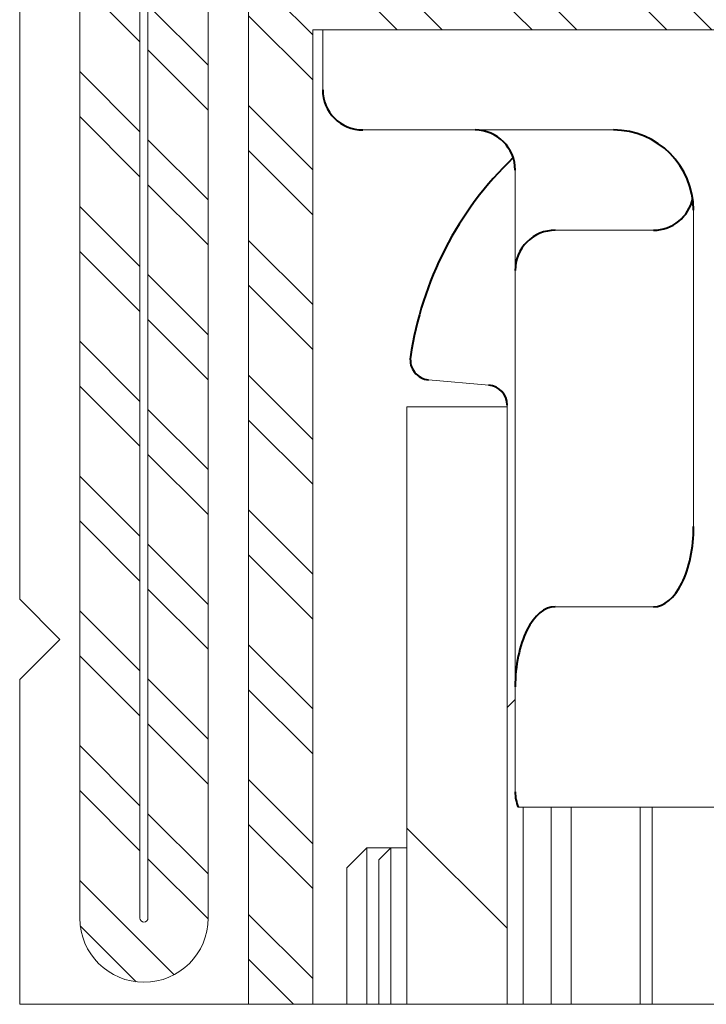
# Model space of a CAD drawing. Units: inches. Extents: x 0 to 48, y 0 to 36.
# Drawn here: x 42.8 to 43.5, y 9.7 to 10.7 of the extents above; entities that cross this region are included whole.
import ezdxf

# ---------------------------------------------------------------- set-up
doc = ezdxf.new("R2010")
doc.units = ezdxf.units.IN
doc.header["$MEASUREMENT"] = 0
for name, color, linetype, lineweight in [('z_ACCESSORIES_Pen_No__242', 7, 'Continuous', 9), ('z_ACCESSORIES_Pen_No__243', 7, 'Continuous', 15), ('z_ACCESSORIES_Pen_No__5', 7, 'Continuous', 40), ('z_HATCH_STEEL_Pen_No__242', 7, 'Continuous', 9), ('z_HATCH_STEEL_Pen_No__244', 7, 'Continuous', 18), ('z_PVC_INSIDE_Pen_No__243', 7, 'Continuous', 15)]:
    doc.layers.add(name, color=color, linetype=linetype, lineweight=lineweight)
pattern_1 = [(315, (0, 0), (0.06616102, 0.06616102), []), (315, (0, -0.04411), (0.06616102, 0.06616102), [])]
pattern_2 = [(315, (0, 0), (2.2097, 2.2097), [])]

msp = doc.modelspace()

# ---------------------------------------------------------------- hatches: boundary and pattern name
at = {"layer": 'z_ACCESSORIES_Pen_No__242', "linetype": 'Continuous'}
h = msp.add_hatch(dxfattribs=at)
h.set_pattern_fill('ANSI32', color=256, style=0, pattern_type=2)
h.set_pattern_definition(pattern_1)
h.paths.add_polyline_path([(43.07772, 9.69359), (43.07771, 10.65029), (43.94385, 10.6503), (43.94386, 9.69359), (44.00685, 9.69359), (44.00684, 10.70936), (43.94779, 10.76841), (43.78637, 10.76841), (43.78637, 10.91014), (43.68794, 10.91014), (43.68795, 10.76841), (43.6092, 10.76841), (43.60921, 10.66998), (43.41236, 10.66998), (43.41235, 10.7684), (43.33361, 10.7684), (43.33361, 10.91014), (43.23519, 10.91013), (43.23519, 10.7684), (43.07377, 10.7684), (43.01472, 10.70935), (43.01473, 9.69359)])
h = msp.add_hatch(dxfattribs=at)
h.set_pattern_fill('ANSI32', color=256, style=0, pattern_type=2)
h.set_pattern_definition(pattern_1)
h.paths.add_polyline_path([(43.07772, 9.69359), (43.07771, 10.65029), (43.94385, 10.6503), (43.94386, 9.69359), (44.00685, 9.69359), (44.00684, 10.70936), (43.94779, 10.76841), (43.78637, 10.76841), (43.78637, 10.91014), (43.68794, 10.91014), (43.68794, 10.76841), (43.6092, 10.76841), (43.60921, 10.66998), (43.41235, 10.66998), (43.41235, 10.7684), (43.33361, 10.7684), (43.33361, 10.91014), (43.23519, 10.91013), (43.23519, 10.7684), (43.07377, 10.7684), (43.01472, 10.70935), (43.01473, 9.69359)])
h = msp.add_hatch(dxfattribs=at)
h.set_pattern_fill('ANSI31', color=256, style=0, pattern_type=2)
h.set_pattern_definition(pattern_2)
h.paths.add_polyline_path([(43.08755, 10.65029), (43.08755, 10.59124), (43.0876, 10.5893), (43.08774, 10.58738), (43.08798, 10.58546), (43.08831, 10.58356), (43.08873, 10.58167), (43.08925, 10.57981), (43.08985, 10.57797), (43.09055, 10.57617), (43.09133, 10.5744), (43.0922, 10.57268), (43.09315, 10.571), (43.09419, 10.56936), (43.0953, 10.56778), (43.09649, 10.56626), (43.09775, 10.5648), (43.09908, 10.5634), (43.10048, 10.56206), (43.10195, 10.5608), (43.10347, 10.55961), (43.10505, 10.5585), (43.10668, 10.55747), (43.10836, 10.55651), (43.11009, 10.55565), (43.11186, 10.55486), (43.11366, 10.55417), (43.1155, 10.55356), (43.11736, 10.55305), (43.11924, 10.55262), (43.12115, 10.55229), (43.12306, 10.55206), (43.12499, 10.55191), (43.12692, 10.55187), (43.37299, 10.55187), (43.37685, 10.55177), (43.3807, 10.55149), (43.38454, 10.55102), (43.38835, 10.55036), (43.39212, 10.54951), (43.39584, 10.54848), (43.39951, 10.54727), (43.40312, 10.54588), (43.40665, 10.54431), (43.4101, 10.54257), (43.41347, 10.54067), (43.41673, 10.5386), (43.41989, 10.53637), (43.42294, 10.534), (43.42587, 10.53147), (43.42866, 10.52881), (43.43133, 10.52601), (43.43385, 10.52308), (43.43623, 10.52003), (43.43846, 10.51687), (43.44052, 10.51361), (43.44243, 10.51025), (43.44417, 10.50679), (43.44573, 10.50326), (43.44712, 10.49966), (43.44834, 10.49599), (43.44937, 10.49226), (43.45021, 10.48849), (43.45088, 10.48468), (43.45135, 10.48085), (43.45163, 10.47699), (43.45173, 10.47313), (43.45173, 10.16261), (43.45168, 10.15874), (43.45154, 10.15489), (43.4513, 10.15105), (43.45097, 10.14725), (43.45055, 10.14348), (43.45004, 10.13975), (43.44943, 10.13608), (43.44873, 10.13248), (43.44795, 10.12894), (43.44708, 10.12549), (43.44613, 10.12213), (43.4451, 10.11886), (43.44398, 10.1157), (43.44279, 10.11266), (43.44153, 10.10973), (43.4402, 10.10693), (43.4388, 10.10427), (43.43734, 10.10174), (43.43581, 10.09936), (43.43423, 10.09714), (43.4326, 10.09507), (43.43092, 10.09317), (43.42919, 10.09143), (43.42743, 10.08986), (43.42562, 10.08847), (43.42379, 10.08726), (43.42193, 10.08623), (43.42004, 10.08538), (43.41814, 10.08472), (43.41622, 10.08425), (43.41429, 10.08396), (43.41236, 10.08387), (43.3159, 10.08387), (43.31397, 10.08377), (43.31205, 10.08349), (43.31013, 10.08301), (43.30822, 10.08235), (43.30634, 10.08151), (43.30448, 10.08048), (43.30264, 10.07926), (43.30084, 10.07787), (43.29907, 10.07631), (43.29735, 10.07457), (43.29566, 10.07266), (43.29403, 10.0706), (43.29245, 10.06837), (43.29093, 10.06599), (43.28947, 10.06347), (43.28807, 10.0608), (43.28673, 10.058), (43.28547, 10.05508), (43.28428, 10.05203), (43.28317, 10.04887), (43.28214, 10.04561), (43.28118, 10.04224), (43.28032, 10.03879), (43.27953, 10.03526), (43.27884, 10.03165), (43.27823, 10.02798), (43.27772, 10.02426), (43.27729, 10.02049), (43.27696, 10.01668), (43.27673, 10.01284), (43.27658, 10.00899), (43.27654, 10.00513), (43.27654, 9.90226), (43.27654, 9.90177), (43.27655, 9.90128), (43.27656, 9.90079), (43.27659, 9.90031), (43.27661, 9.89982), (43.27665, 9.89933), (43.27669, 9.89884), (43.27673, 9.89835), (43.27678, 9.89787), (43.27684, 9.89738), (43.2769, 9.8969), (43.27697, 9.89641), (43.27705, 9.89593), (43.27713, 9.89545), (43.27722, 9.89497), (43.27731, 9.89449), (43.27741, 9.89401), (43.27752, 9.89353), (43.27763, 9.89305), (43.27775, 9.89258), (43.27787, 9.8921), (43.278, 9.89163), (43.27813, 9.89116), (43.27827, 9.89069), (43.27842, 9.89023), (43.27857, 9.88976), (43.27873, 9.8893), (43.2789, 9.88884), (43.27907, 9.88838), (43.27924, 9.88792), (43.27942, 9.88747), (43.27961, 9.88702), (43.74197, 9.88702), (43.74216, 9.88747), (43.74234, 9.88793), (43.74251, 9.88838), (43.74268, 9.88884), (43.74285, 9.8893), (43.743, 9.88977), (43.74316, 9.89023), (43.7433, 9.8907), (43.74344, 9.89117), (43.74358, 9.89164), (43.74371, 9.89211), (43.74383, 9.89258), (43.74395, 9.89306), (43.74406, 9.89353), (43.74417, 9.89401), (43.74427, 9.89449), (43.74436, 9.89497), (43.74445, 9.89545), (43.74453, 9.89593), (43.7446, 9.89642), (43.74467, 9.8969), (43.74474, 9.89739), (43.74479, 9.89787), (43.74485, 9.89836), (43.74489, 9.89885), (43.74493, 9.89933), (43.74496, 9.89982), (43.74499, 9.90031), (43.74501, 9.9008), (43.74503, 9.90129), (43.74504, 9.90178), (43.74504, 9.90227), (43.74504, 10.00513), (43.74499, 10.00899), (43.74485, 10.01285), (43.74461, 10.01668), (43.74428, 10.02049), (43.74386, 10.02426), (43.74334, 10.02799), (43.74274, 10.03166), (43.74204, 10.03526), (43.74126, 10.0388), (43.74039, 10.04225), (43.73944, 10.04561), (43.7384, 10.04888), (43.73729, 10.05204), (43.7361, 10.05508), (43.73484, 10.05801), (43.73351, 10.06081), (43.73211, 10.06347), (43.73064, 10.066), (43.72912, 10.06838), (43.72754, 10.0706), (43.72591, 10.07267), (43.72423, 10.07457), (43.7225, 10.07631), (43.72073, 10.07788), (43.71893, 10.07927), (43.7171, 10.08048), (43.71523, 10.08151), (43.71335, 10.08236), (43.71145, 10.08302), (43.70953, 10.08349), (43.7076, 10.08378), (43.70567, 10.08387), (43.60921, 10.08387), (43.60728, 10.08396), (43.60535, 10.08425), (43.60344, 10.08472), (43.60153, 10.08538), (43.59965, 10.08623), (43.59778, 10.08726), (43.59595, 10.08847), (43.59415, 10.08986), (43.59238, 10.09143), (43.59065, 10.09317), (43.58897, 10.09507), (43.58734, 10.09714), (43.58576, 10.09936), (43.58424, 10.10174), (43.58277, 10.10427), (43.58137, 10.10693), (43.58004, 10.10973), (43.57878, 10.11266), (43.57759, 10.1157), (43.57648, 10.11886), (43.57544, 10.12213), (43.57449, 10.12549), (43.57362, 10.12894), (43.57284, 10.13248), (43.57214, 10.13608), (43.57154, 10.13975), (43.57102, 10.14348), (43.5706, 10.14725), (43.57027, 10.15106), (43.57003, 10.15489), (43.56989, 10.15875), (43.56984, 10.16261), (43.56984, 10.47313), (43.56993, 10.47699), (43.57022, 10.48085), (43.57069, 10.48468), (43.57135, 10.48849), (43.5722, 10.49226), (43.57323, 10.49599), (43.57444, 10.49966), (43.57583, 10.50326), (43.5774, 10.5068), (43.57914, 10.51025), (43.58104, 10.51361), (43.58311, 10.51688), (43.58533, 10.52004), (43.58771, 10.52308), (43.59023, 10.52601), (43.5929, 10.52881), (43.5957, 10.53147), (43.59863, 10.534), (43.60167, 10.53638), (43.60483, 10.5386), (43.6081, 10.54067), (43.61146, 10.54257), (43.61491, 10.54431), (43.61844, 10.54588), (43.62205, 10.54727), (43.62572, 10.54848), (43.62944, 10.54951), (43.63322, 10.55036), (43.63702, 10.55102), (43.64086, 10.55149), (43.64471, 10.55178), (43.64858, 10.55187), (43.89464, 10.55187), (43.89657, 10.55192), (43.8985, 10.55206), (43.90042, 10.5523), (43.90232, 10.55263), (43.90421, 10.55305), (43.90607, 10.55357), (43.9079, 10.55418), (43.90971, 10.55487), (43.91147, 10.55565), (43.9132, 10.55652), (43.91488, 10.55748), (43.91651, 10.55851), (43.91809, 10.55962), (43.91962, 10.56081), (43.92108, 10.56207), (43.92248, 10.56341), (43.92381, 10.5648), (43.92507, 10.56627), (43.92626, 10.56779), (43.92738, 10.56937), (43.92841, 10.571), (43.92936, 10.57269), (43.93023, 10.57441), (43.93101, 10.57618), (43.93171, 10.57798), (43.93231, 10.57982), (43.93283, 10.58168), (43.93325, 10.58356), (43.93358, 10.58547), (43.93382, 10.58739), (43.93396, 10.58931), (43.93401, 10.59124), (43.93401, 10.6503)])
h = msp.add_hatch(dxfattribs=at)
h.set_pattern_fill('ANSI31', color=256, style=0, pattern_type=2)
h.set_pattern_definition(pattern_2)
h.paths.add_polyline_path([(43.08755, 10.65029), (43.08755, 10.59124), (43.0876, 10.5893), (43.08774, 10.58738), (43.08798, 10.58546), (43.08831, 10.58356), (43.08873, 10.58167), (43.08925, 10.57981), (43.08985, 10.57797), (43.09055, 10.57617), (43.09133, 10.5744), (43.0922, 10.57268), (43.09315, 10.571), (43.09419, 10.56936), (43.0953, 10.56778), (43.09649, 10.56626), (43.09775, 10.5648), (43.09908, 10.5634), (43.10048, 10.56206), (43.10195, 10.5608), (43.10347, 10.55961), (43.10505, 10.5585), (43.10668, 10.55747), (43.10836, 10.55651), (43.11009, 10.55565), (43.11186, 10.55486), (43.11366, 10.55417), (43.11549, 10.55356), (43.11736, 10.55305), (43.11924, 10.55262), (43.12115, 10.55229), (43.12306, 10.55206), (43.12499, 10.55191), (43.12692, 10.55187), (43.37299, 10.55187), (43.37685, 10.55177), (43.3807, 10.55149), (43.38454, 10.55102), (43.38835, 10.55036), (43.39212, 10.54951), (43.39584, 10.54848), (43.39951, 10.54727), (43.40312, 10.54588), (43.40665, 10.54431), (43.4101, 10.54257), (43.41347, 10.54067), (43.41673, 10.5386), (43.41989, 10.53637), (43.42294, 10.534), (43.42586, 10.53147), (43.42866, 10.52881), (43.43133, 10.52601), (43.43385, 10.52308), (43.43623, 10.52003), (43.43846, 10.51687), (43.44052, 10.51361), (43.44243, 10.51025), (43.44417, 10.50679), (43.44573, 10.50326), (43.44712, 10.49966), (43.44834, 10.49599), (43.44937, 10.49226), (43.45021, 10.48849), (43.45087, 10.48468), (43.45135, 10.48085), (43.45163, 10.47699), (43.45173, 10.47313), (43.45173, 10.16261), (43.45168, 10.15874), (43.45154, 10.15489), (43.4513, 10.15105), (43.45097, 10.14725), (43.45055, 10.14348), (43.45003, 10.13975), (43.44943, 10.13608), (43.44873, 10.13248), (43.44795, 10.12894), (43.44708, 10.12549), (43.44613, 10.12213), (43.4451, 10.11886), (43.44398, 10.1157), (43.44279, 10.11266), (43.44153, 10.10973), (43.4402, 10.10693), (43.4388, 10.10427), (43.43734, 10.10174), (43.43581, 10.09936), (43.43423, 10.09714), (43.4326, 10.09507), (43.43092, 10.09317), (43.42919, 10.09143), (43.42743, 10.08986), (43.42562, 10.08847), (43.42379, 10.08726), (43.42193, 10.08623), (43.42004, 10.08538), (43.41814, 10.08472), (43.41622, 10.08425), (43.41429, 10.08396), (43.41236, 10.08387), (43.3159, 10.08387), (43.31397, 10.08377), (43.31205, 10.08349), (43.31013, 10.08301), (43.30822, 10.08235), (43.30634, 10.08151), (43.30448, 10.08048), (43.30264, 10.07926), (43.30084, 10.07787), (43.29907, 10.07631), (43.29735, 10.07457), (43.29566, 10.07266), (43.29403, 10.0706), (43.29245, 10.06837), (43.29093, 10.06599), (43.28946, 10.06347), (43.28807, 10.0608), (43.28673, 10.058), (43.28547, 10.05508), (43.28428, 10.05203), (43.28317, 10.04887), (43.28214, 10.04561), (43.28118, 10.04224), (43.28031, 10.03879), (43.27953, 10.03526), (43.27884, 10.03165), (43.27823, 10.02798), (43.27771, 10.02426), (43.27729, 10.02049), (43.27696, 10.01668), (43.27672, 10.01284), (43.27658, 10.00899), (43.27653, 10.00513), (43.27654, 9.90226), (43.27654, 9.90177), (43.27655, 9.90128), (43.27656, 9.90079), (43.27658, 9.90031), (43.27661, 9.89982), (43.27665, 9.89933), (43.27668, 9.89884), (43.27673, 9.89835), (43.27678, 9.89787), (43.27684, 9.89738), (43.2769, 9.8969), (43.27697, 9.89641), (43.27705, 9.89593), (43.27713, 9.89545), (43.27722, 9.89497), (43.27731, 9.89449), (43.27741, 9.89401), (43.27752, 9.89353), (43.27763, 9.89305), (43.27775, 9.89258), (43.27787, 9.8921), (43.278, 9.89163), (43.27813, 9.89116), (43.27827, 9.89069), (43.27842, 9.89023), (43.27857, 9.88976), (43.27873, 9.8893), (43.27889, 9.88884), (43.27906, 9.88838), (43.27924, 9.88792), (43.27942, 9.88747), (43.27961, 9.88702), (43.74197, 9.88702), (43.74215, 9.88747), (43.74234, 9.88793), (43.74251, 9.88838), (43.74268, 9.88884), (43.74284, 9.8893), (43.743, 9.88977), (43.74316, 9.89023), (43.7433, 9.8907), (43.74344, 9.89117), (43.74358, 9.89164), (43.74371, 9.89211), (43.74383, 9.89258), (43.74395, 9.89306), (43.74406, 9.89353), (43.74416, 9.89401), (43.74426, 9.89449), (43.74436, 9.89497), (43.74445, 9.89545), (43.74453, 9.89593), (43.7446, 9.89642), (43.74467, 9.8969), (43.74474, 9.89739), (43.74479, 9.89787), (43.74485, 9.89836), (43.74489, 9.89885), (43.74493, 9.89933), (43.74496, 9.89982), (43.74499, 9.90031), (43.74501, 9.9008), (43.74503, 9.90129), (43.74504, 9.90178), (43.74504, 9.90227), (43.74504, 10.00513), (43.74499, 10.00899), (43.74485, 10.01285), (43.74461, 10.01668), (43.74428, 10.02049), (43.74386, 10.02426), (43.74334, 10.02799), (43.74274, 10.03166), (43.74204, 10.03526), (43.74126, 10.0388), (43.74039, 10.04225), (43.73944, 10.04561), (43.7384, 10.04888), (43.73729, 10.05204), (43.7361, 10.05508), (43.73484, 10.05801), (43.73351, 10.06081), (43.73211, 10.06347), (43.73064, 10.066), (43.72912, 10.06838), (43.72754, 10.0706), (43.72591, 10.07267), (43.72423, 10.07457), (43.7225, 10.07631), (43.72073, 10.07788), (43.71893, 10.07927), (43.7171, 10.08048), (43.71523, 10.08151), (43.71335, 10.08236), (43.71144, 10.08302), (43.70953, 10.08349), (43.7076, 10.08378), (43.70567, 10.08387), (43.60921, 10.08387), (43.60728, 10.08396), (43.60535, 10.08425), (43.60343, 10.08472), (43.60153, 10.08538), (43.59964, 10.08623), (43.59778, 10.08726), (43.59595, 10.08847), (43.59414, 10.08986), (43.59238, 10.09143), (43.59065, 10.09317), (43.58897, 10.09507), (43.58734, 10.09714), (43.58576, 10.09936), (43.58423, 10.10174), (43.58277, 10.10427), (43.58137, 10.10693), (43.58004, 10.10973), (43.57878, 10.11266), (43.57759, 10.1157), (43.57648, 10.11886), (43.57544, 10.12213), (43.57449, 10.12549), (43.57362, 10.12894), (43.57284, 10.13248), (43.57214, 10.13608), (43.57154, 10.13975), (43.57102, 10.14348), (43.5706, 10.14725), (43.57027, 10.15106), (43.57003, 10.15489), (43.56989, 10.15875), (43.56984, 10.16261), (43.56984, 10.47313), (43.56993, 10.47699), (43.57022, 10.48085), (43.57069, 10.48468), (43.57135, 10.48849), (43.5722, 10.49226), (43.57323, 10.49599), (43.57444, 10.49966), (43.57583, 10.50326), (43.5774, 10.5068), (43.57913, 10.51025), (43.58104, 10.51361), (43.58311, 10.51688), (43.58533, 10.52004), (43.58771, 10.52308), (43.59023, 10.52601), (43.5929, 10.52881), (43.5957, 10.53147), (43.59862, 10.534), (43.60167, 10.53638), (43.60483, 10.5386), (43.6081, 10.54067), (43.61146, 10.54257), (43.61491, 10.54431), (43.61844, 10.54588), (43.62205, 10.54727), (43.62572, 10.54848), (43.62944, 10.54951), (43.63321, 10.55036), (43.63702, 10.55102), (43.64086, 10.55149), (43.64471, 10.55178), (43.64858, 10.55187), (43.89464, 10.55187), (43.89657, 10.55192), (43.8985, 10.55206), (43.90042, 10.5523), (43.90232, 10.55263), (43.90421, 10.55305), (43.90607, 10.55357), (43.9079, 10.55418), (43.90971, 10.55487), (43.91147, 10.55565), (43.9132, 10.55652), (43.91488, 10.55748), (43.91651, 10.55851), (43.91809, 10.55962), (43.91962, 10.56081), (43.92108, 10.56207), (43.92248, 10.56341), (43.92381, 10.5648), (43.92507, 10.56627), (43.92626, 10.56779), (43.92737, 10.56937), (43.92841, 10.571), (43.92936, 10.57269), (43.93023, 10.57441), (43.93101, 10.57618), (43.93171, 10.57798), (43.93231, 10.57982), (43.93283, 10.58168), (43.93325, 10.58356), (43.93358, 10.58547), (43.93382, 10.58739), (43.93396, 10.58931), (43.93401, 10.59124), (43.93401, 10.6503)])
h = msp.add_hatch(dxfattribs=at)
h.set_pattern_fill('ANSI31', color=256, style=0, pattern_type=2)
h.set_pattern_definition(pattern_2)
h.paths.add_polyline_path([(43.08755, 10.65029), (43.08755, 10.59124), (43.0876, 10.5893), (43.08774, 10.58738), (43.08798, 10.58546), (43.08831, 10.58356), (43.08873, 10.58167), (43.08925, 10.57981), (43.08985, 10.57797), (43.09055, 10.57617), (43.09133, 10.5744), (43.0922, 10.57268), (43.09315, 10.571), (43.09419, 10.56936), (43.0953, 10.56778), (43.09649, 10.56626), (43.09775, 10.5648), (43.09908, 10.5634), (43.10048, 10.56206), (43.10195, 10.5608), (43.10347, 10.55961), (43.10505, 10.5585), (43.10668, 10.55747), (43.10836, 10.55651), (43.11009, 10.55565), (43.11186, 10.55486), (43.11366, 10.55417), (43.11549, 10.55356), (43.11736, 10.55305), (43.11924, 10.55262), (43.12115, 10.55229), (43.12306, 10.55206), (43.12499, 10.55191), (43.12692, 10.55187), (43.37299, 10.55187), (43.37685, 10.55177), (43.3807, 10.55149), (43.38454, 10.55102), (43.38835, 10.55036), (43.39212, 10.54951), (43.39584, 10.54848), (43.39951, 10.54727), (43.40312, 10.54588), (43.40665, 10.54431), (43.4101, 10.54257), (43.41347, 10.54067), (43.41673, 10.5386), (43.41989, 10.53637), (43.42294, 10.534), (43.42586, 10.53147), (43.42866, 10.52881), (43.43133, 10.52601), (43.43385, 10.52308), (43.43623, 10.52003), (43.43846, 10.51687), (43.44052, 10.51361), (43.44243, 10.51025), (43.44417, 10.50679), (43.44573, 10.50326), (43.44712, 10.49966), (43.44834, 10.49599), (43.44937, 10.49226), (43.45021, 10.48849), (43.45087, 10.48468), (43.45135, 10.48085), (43.45163, 10.47699), (43.45173, 10.47313), (43.45173, 10.16261), (43.45168, 10.15874), (43.45154, 10.15489), (43.4513, 10.15105), (43.45097, 10.14725), (43.45055, 10.14348), (43.45003, 10.13975), (43.44943, 10.13608), (43.44873, 10.13248), (43.44795, 10.12894), (43.44708, 10.12549), (43.44613, 10.12213), (43.4451, 10.11886), (43.44398, 10.1157), (43.44279, 10.11266), (43.44153, 10.10973), (43.4402, 10.10693), (43.4388, 10.10427), (43.43734, 10.10174), (43.43581, 10.09936), (43.43423, 10.09714), (43.4326, 10.09507), (43.43092, 10.09317), (43.42919, 10.09143), (43.42743, 10.08986), (43.42562, 10.08847), (43.42379, 10.08726), (43.42193, 10.08623), (43.42004, 10.08538), (43.41814, 10.08472), (43.41622, 10.08425), (43.41429, 10.08396), (43.41236, 10.08387), (43.3159, 10.08387), (43.31397, 10.08377), (43.31205, 10.08349), (43.31013, 10.08301), (43.30822, 10.08235), (43.30634, 10.08151), (43.30448, 10.08048), (43.30264, 10.07926), (43.30084, 10.07787), (43.29907, 10.07631), (43.29735, 10.07457), (43.29566, 10.07266), (43.29403, 10.0706), (43.29245, 10.06837), (43.29093, 10.06599), (43.28946, 10.06347), (43.28807, 10.0608), (43.28673, 10.058), (43.28547, 10.05508), (43.28428, 10.05203), (43.28317, 10.04887), (43.28214, 10.04561), (43.28118, 10.04224), (43.28031, 10.03879), (43.27953, 10.03526), (43.27884, 10.03165), (43.27823, 10.02798), (43.27771, 10.02426), (43.27729, 10.02049), (43.27696, 10.01668), (43.27672, 10.01284), (43.27658, 10.00899), (43.27653, 10.00513), (43.27654, 9.90226), (43.27654, 9.90177), (43.27655, 9.90128), (43.27656, 9.90079), (43.27658, 9.90031), (43.27661, 9.89982), (43.27665, 9.89933), (43.27668, 9.89884), (43.27673, 9.89835), (43.27678, 9.89787), (43.27684, 9.89738), (43.2769, 9.8969), (43.27697, 9.89641), (43.27705, 9.89593), (43.27713, 9.89545), (43.27722, 9.89497), (43.27731, 9.89449), (43.27741, 9.89401), (43.27752, 9.89353), (43.27763, 9.89305), (43.27775, 9.89258), (43.27787, 9.8921), (43.278, 9.89163), (43.27813, 9.89116), (43.27827, 9.89069), (43.27842, 9.89023), (43.27857, 9.88976), (43.27873, 9.8893), (43.27889, 9.88884), (43.27906, 9.88838), (43.27924, 9.88792), (43.27942, 9.88747), (43.27961, 9.88702), (43.74197, 9.88702), (43.74215, 9.88747), (43.74234, 9.88793), (43.74251, 9.88838), (43.74268, 9.88884), (43.74284, 9.8893), (43.743, 9.88977), (43.74316, 9.89023), (43.7433, 9.8907), (43.74344, 9.89117), (43.74358, 9.89164), (43.74371, 9.89211), (43.74383, 9.89258), (43.74395, 9.89306), (43.74406, 9.89353), (43.74416, 9.89401), (43.74426, 9.89449), (43.74436, 9.89497), (43.74445, 9.89545), (43.74453, 9.89593), (43.7446, 9.89642), (43.74467, 9.8969), (43.74474, 9.89739), (43.74479, 9.89787), (43.74485, 9.89836), (43.74489, 9.89885), (43.74493, 9.89933), (43.74496, 9.89982), (43.74499, 9.90031), (43.74501, 9.9008), (43.74503, 9.90129), (43.74504, 9.90178), (43.74504, 9.90227), (43.74504, 10.00513), (43.74499, 10.00899), (43.74485, 10.01285), (43.74461, 10.01668), (43.74428, 10.02049), (43.74386, 10.02426), (43.74334, 10.02799), (43.74274, 10.03166), (43.74204, 10.03526), (43.74126, 10.0388), (43.74039, 10.04225), (43.73944, 10.04561), (43.7384, 10.04888), (43.73729, 10.05204), (43.7361, 10.05508), (43.73484, 10.05801), (43.73351, 10.06081), (43.73211, 10.06347), (43.73064, 10.066), (43.72912, 10.06838), (43.72754, 10.0706), (43.72591, 10.07267), (43.72423, 10.07457), (43.7225, 10.07631), (43.72073, 10.07788), (43.71893, 10.07927), (43.7171, 10.08048), (43.71523, 10.08151), (43.71335, 10.08236), (43.71144, 10.08302), (43.70953, 10.08349), (43.7076, 10.08378), (43.70567, 10.08387), (43.60921, 10.08387), (43.60728, 10.08396), (43.60535, 10.08425), (43.60343, 10.08472), (43.60153, 10.08538), (43.59964, 10.08623), (43.59778, 10.08726), (43.59595, 10.08847), (43.59414, 10.08986), (43.59238, 10.09143), (43.59065, 10.09317), (43.58897, 10.09507), (43.58734, 10.09714), (43.58576, 10.09936), (43.58423, 10.10174), (43.58277, 10.10427), (43.58137, 10.10693), (43.58004, 10.10973), (43.57878, 10.11266), (43.57759, 10.1157), (43.57648, 10.11886), (43.57544, 10.12213), (43.57449, 10.12549), (43.57362, 10.12894), (43.57284, 10.13248), (43.57214, 10.13608), (43.57154, 10.13975), (43.57102, 10.14348), (43.5706, 10.14725), (43.57027, 10.15106), (43.57003, 10.15489), (43.56989, 10.15875), (43.56984, 10.16261), (43.56984, 10.47313), (43.56993, 10.47699), (43.57022, 10.48085), (43.57069, 10.48468), (43.57135, 10.48849), (43.5722, 10.49226), (43.57323, 10.49599), (43.57444, 10.49966), (43.57583, 10.50326), (43.5774, 10.5068), (43.57913, 10.51025), (43.58104, 10.51361), (43.58311, 10.51688), (43.58533, 10.52004), (43.58771, 10.52308), (43.59023, 10.52601), (43.5929, 10.52881), (43.5957, 10.53147), (43.59862, 10.534), (43.60167, 10.53638), (43.60483, 10.5386), (43.6081, 10.54067), (43.61146, 10.54257), (43.61491, 10.54431), (43.61844, 10.54588), (43.62205, 10.54727), (43.62572, 10.54848), (43.62944, 10.54951), (43.63321, 10.55036), (43.63702, 10.55102), (43.64086, 10.55149), (43.64471, 10.55178), (43.64858, 10.55187), (43.89464, 10.55187), (43.89657, 10.55192), (43.8985, 10.55206), (43.90042, 10.5523), (43.90232, 10.55263), (43.90421, 10.55305), (43.90607, 10.55357), (43.9079, 10.55418), (43.90971, 10.55487), (43.91147, 10.55565), (43.9132, 10.55652), (43.91488, 10.55748), (43.91651, 10.55851), (43.91809, 10.55962), (43.91962, 10.56081), (43.92108, 10.56207), (43.92248, 10.56341), (43.92381, 10.5648), (43.92507, 10.56627), (43.92626, 10.56779), (43.92737, 10.56937), (43.92841, 10.571), (43.92936, 10.57269), (43.93023, 10.57441), (43.93101, 10.57618), (43.93171, 10.57798), (43.93231, 10.57982), (43.93283, 10.58168), (43.93325, 10.58356), (43.93358, 10.58547), (43.93382, 10.58739), (43.93396, 10.58931), (43.93401, 10.59124), (43.93401, 10.6503)])
h = msp.add_hatch(dxfattribs=at)
h.set_pattern_fill('ANSI31', color=256, style=0, pattern_type=2)
h.set_pattern_definition(pattern_2)
h.paths.add_polyline_path([(43.26866, 9.69359), (43.26866, 10.28021), (43.17023, 10.28021), (43.17024, 9.69359)])
h = msp.add_hatch(dxfattribs=at)
h.set_pattern_fill('ANSI31', color=256, style=0, pattern_type=2)
h.set_pattern_definition(pattern_2)
h.paths.add_polyline_path([(43.26866, 9.69359), (43.26866, 10.28021), (43.17023, 10.28021), (43.17024, 9.69359)])
h = msp.add_hatch(dxfattribs=at)
h.set_pattern_fill('ANSI31', color=256, style=0, pattern_type=2)
h.set_pattern_definition(pattern_2)
h.paths.add_polyline_path([(43.26866, 9.69359), (43.26866, 10.28021), (43.17023, 10.28021), (43.17024, 9.69359)])
at = {"layer": 'z_HATCH_STEEL_Pen_No__242', "linetype": 'Continuous'}
h = msp.add_hatch(dxfattribs=at)
h.set_pattern_fill('ANSI32', color=256, style=0, pattern_type=2)
h.set_pattern_definition(pattern_1)
h.paths.add_polyline_path([(42.95538, 11.40815, 0.414214), (42.84908, 11.30185), (42.84908, 9.77823, 1), (42.97506, 9.77823), (42.97506, 10.88847, -0.414213), (43.02231, 10.93571), (43.99869, 10.93571, -0.414214), (44.04593, 10.88847), (44.04593, 9.82154, 0.414214), (44.15223, 9.71524), (44.46719, 9.71524, 0.414214), (44.57349, 9.82154), (44.57349, 11.30185, 0.414214), (44.46719, 11.40815)])
h.paths.add_polyline_path([(42.91601, 9.77823, -0.999999), (42.90814, 9.77823), (42.90814, 11.30185, -0.414214), (42.95538, 11.3491), (44.46719, 11.3491, -0.414214), (44.51443, 11.30185), (44.51443, 9.82154, -0.414214), (44.46719, 9.77429), (44.15223, 9.77429, -0.414214), (44.10499, 9.82154), (44.10499, 10.88847, 0.414214), (43.99869, 10.99477), (43.02231, 10.99477, 0.414214), (42.91601, 10.88847)], flags=0)

# ---------------------------------------------------------------- linework, layer by layer
at = {"layer": 'z_ACCESSORIES_Pen_No__243', "linetype": 'Continuous'}
for p, q in [((43.07772, 9.69359), (43.07771, 10.65029)), ((43.07771, 10.65029), (43.08755, 10.65029)), ((43.07772, 9.69359), (43.07771, 10.65029)), ((43.07771, 10.65029), (43.08755, 10.65029)), ((43.08755, 10.65029), (43.93401, 10.6503)), ((43.08755, 10.65029), (43.93401, 10.6503)), ((43.08755, 10.65029), (43.93401, 10.6503)), ((43.08755, 10.59124), (43.08755, 10.65029)), ((43.08755, 10.59124), (43.08755, 10.65029)), ((43.08755, 10.59124), (43.08755, 10.65029)), ((43.37299, 10.55187), (43.12692, 10.55187)), ((43.37299, 10.55187), (43.12692, 10.55187)), ((43.37299, 10.55187), (43.12692, 10.55187)), ((43.27653, 10.41407), (43.27653, 10.5125)), ((43.27653, 10.41407), (43.27653, 10.5125)), ((43.27653, 10.41407), (43.27653, 10.5125)), ((43.45173, 10.16261), (43.45173, 10.47313)), ((43.45173, 10.16261), (43.45173, 10.47313)), ((43.45173, 10.16261), (43.45173, 10.47313)), ((43.31196, 10.45325), (43.31196, 10.45325)), ((43.31196, 10.45325), (43.31196, 10.45325)), ((43.31196, 10.45325), (43.31196, 10.45325)), ((43.3159, 10.45344), (43.41236, 10.45344)), ((43.3159, 10.45344), (43.41236, 10.45344)), ((43.3159, 10.45344), (43.41236, 10.45344)), ((43.27654, 10.00513), (43.27653, 10.41407)), ((43.27653, 10.00513), (43.27653, 10.41407)), ((43.27653, 10.00513), (43.27653, 10.41407)), ((43.19154, 10.30664), (43.25069, 10.30147)), ((43.19154, 10.30664), (43.25069, 10.30147)), ((43.17023, 10.28021), (43.26866, 10.28021)), ((43.17024, 9.69359), (43.17023, 10.28021)), ((43.17023, 10.28021), (43.26866, 10.28021)), ((43.17024, 9.69359), (43.17023, 10.28021)), ((43.17023, 10.28021), (43.26866, 10.28021)), ((43.17024, 9.69359), (43.17023, 10.28021)), ((43.26866, 10.28186), (43.26866, 10.28021)), ((43.26866, 10.28186), (43.26866, 10.28021)), ((43.26866, 10.28186), (43.26866, 10.28021)), ((43.26866, 10.28021), (43.26866, 9.69359)), ((43.26866, 10.28021), (43.26866, 9.69359)), ((43.26866, 10.28021), (43.26866, 9.69359)), ((43.3159, 10.08387), (43.41236, 10.08387)), ((43.3159, 10.08387), (43.41236, 10.08387)), ((43.3159, 10.08387), (43.41236, 10.08387)), ((43.27654, 9.90226), (43.27653, 10.00513)), ((43.27654, 9.90226), (43.27653, 10.00513)), ((43.27654, 9.90226), (43.27654, 10.00513)), ((43.26866, 9.98494), (43.27654, 9.99281)), ((43.26866, 9.98494), (43.27653, 9.99281)), ((43.26866, 9.98494), (43.27653, 9.99281)), ((43.74197, 9.88702), (43.27961, 9.88702)), ((43.74197, 9.88702), (43.27961, 9.88702)), ((43.74197, 9.88702), (43.27961, 9.88702)), ((43.28441, 9.88702), (43.28441, 9.69359)), ((43.28441, 9.88702), (43.28441, 9.69359)), ((43.28441, 9.88702), (43.28441, 9.69359)), ((43.31197, 9.69359), (43.31197, 9.88702)), ((43.31197, 9.69359), (43.31197, 9.88702)), ((43.31197, 9.69359), (43.31197, 9.88702)), ((43.33165, 9.88702), (43.33166, 9.69359)), ((43.33165, 9.88702), (43.33166, 9.69359)), ((43.33165, 9.88702), (43.33166, 9.69359)), ((43.39922, 9.69359), (43.39922, 9.88702)), ((43.39922, 9.69359), (43.39922, 9.88702)), ((43.39922, 9.69359), (43.39922, 9.88702)), ((43.41096, 9.69359), (43.41096, 9.88702)), ((43.41096, 9.69359), (43.41096, 9.88702)), ((43.41096, 9.69359), (43.41096, 9.88702)), ((43.11118, 9.82746), (43.13087, 9.84714)), ((43.11118, 9.82746), (43.13087, 9.84714)), ((43.11118, 9.82746), (43.13087, 9.84714)), ((43.13087, 9.84714), (43.13087, 9.69359)), ((43.15449, 9.84714), (43.13087, 9.84714)), ((43.13087, 9.84714), (43.13087, 9.69359)), ((43.15449, 9.84714), (43.13087, 9.84714)), ((43.13087, 9.84714), (43.13087, 9.69359)), ((43.15449, 9.84714), (43.13087, 9.84714)), ((43.14268, 9.83533), (43.15449, 9.84714)), ((43.14268, 9.83533), (43.15449, 9.84714)), ((43.14268, 9.83533), (43.15449, 9.84714)), ((43.15449, 9.84714), (43.15449, 9.69359)), ((43.17024, 9.84714), (43.15449, 9.84714)), ((43.15449, 9.84714), (43.15449, 9.69359)), ((43.17024, 9.84714), (43.15449, 9.84714)), ((43.15449, 9.84714), (43.15449, 9.69359)), ((43.17024, 9.84714), (43.15449, 9.84714)), ((43.14268, 9.69359), (43.14268, 9.83533)), ((43.14268, 9.69359), (43.14268, 9.83533)), ((43.14268, 9.69359), (43.14268, 9.83533)), ((43.11118, 9.69359), (43.11118, 9.82746)), ((43.11118, 9.69359), (43.11118, 9.82746)), ((43.11118, 9.69359), (43.11118, 9.82746))]:
    msp.add_line(p, q, dxfattribs=at)
at = {"layer": 'z_ACCESSORIES_Pen_No__243', "linetype": 'Continuous', "flags": 128}
for points in [[(43.07772, 9.69359), (43.07771, 10.65029), (43.94385, 10.6503), (43.94386, 9.69359), (44.00685, 9.69359), (44.00684, 10.70936), (43.94779, 10.76841), (43.78637, 10.76841), (43.78637, 10.91014), (43.68794, 10.91014), (43.68795, 10.76841), (43.6092, 10.76841), (43.60921, 10.66998), (43.41236, 10.66998), (43.41235, 10.7684), (43.33361, 10.7684), (43.33361, 10.91014), (43.23519, 10.91013), (43.23519, 10.7684), (43.07377, 10.7684), (43.01472, 10.70935), (43.01473, 9.69359)], [(43.07772, 9.69359), (43.07771, 10.65029), (43.94385, 10.6503), (43.94386, 9.69359), (44.00685, 9.69359), (44.00684, 10.70936), (43.94779, 10.76841), (43.78637, 10.76841), (43.78637, 10.91014), (43.68794, 10.91014), (43.68794, 10.76841), (43.6092, 10.76841), (43.60921, 10.66998), (43.41235, 10.66998), (43.41235, 10.7684), (43.33361, 10.7684), (43.33361, 10.91014), (43.23519, 10.91013), (43.23519, 10.7684), (43.07377, 10.7684), (43.01472, 10.70935), (43.01473, 9.69359)], [(43.26866, 9.69359), (43.26866, 10.28021), (43.17023, 10.28021), (43.17024, 9.69359)], [(43.26866, 9.69359), (43.26866, 10.28021), (43.17023, 10.28021), (43.17024, 9.69359)], [(43.26866, 9.69359), (43.26866, 10.28021), (43.17023, 10.28021), (43.17024, 9.69359)]]:
    msp.add_lwpolyline(points, close=True, dxfattribs=at)
for points in [[(43.01473, 9.69359), (43.01472, 10.70935), (43.07377, 10.7684), (43.23519, 10.7684), (43.23519, 10.91013), (43.33361, 10.91014), (43.33361, 10.7684), (43.41235, 10.7684), (43.41236, 10.66998), (43.60921, 10.66998), (43.6092, 10.76841), (43.68795, 10.76841), (43.68794, 10.91014), (43.78637, 10.91014), (43.78637, 10.76841), (43.94779, 10.76841), (44.00684, 10.70936), (44.00685, 9.69359)], [(43.01473, 9.69359), (43.01472, 10.70935), (43.07377, 10.7684), (43.23519, 10.7684), (43.23519, 10.91013), (43.33361, 10.91014), (43.33361, 10.7684), (43.41235, 10.7684), (43.41235, 10.66998), (43.60921, 10.66998), (43.6092, 10.76841), (43.68794, 10.76841), (43.68794, 10.91014), (43.78637, 10.91014), (43.78637, 10.76841), (43.94779, 10.76841), (44.00684, 10.70936), (44.00685, 9.69359)], [(43.93401, 10.6503), (43.08755, 10.65029), (43.08755, 10.59124), (43.0876, 10.5893), (43.08774, 10.58738), (43.08798, 10.58546), (43.08831, 10.58356), (43.08873, 10.58167), (43.08925, 10.57981), (43.08985, 10.57797), (43.09055, 10.57617), (43.09133, 10.5744), (43.0922, 10.57268), (43.09315, 10.571), (43.09419, 10.56936), (43.0953, 10.56778), (43.09649, 10.56626), (43.09775, 10.5648), (43.09908, 10.5634), (43.10048, 10.56206), (43.10195, 10.5608), (43.10347, 10.55961), (43.10505, 10.5585), (43.10668, 10.55747), (43.10836, 10.55651), (43.11009, 10.55565), (43.11186, 10.55486), (43.11366, 10.55417), (43.1155, 10.55356), (43.11736, 10.55305), (43.11924, 10.55262), (43.12115, 10.55229), (43.12306, 10.55206), (43.12499, 10.55191), (43.12692, 10.55187), (43.37299, 10.55187), (43.37685, 10.55177), (43.3807, 10.55149), (43.38454, 10.55102), (43.38835, 10.55036), (43.39212, 10.54951), (43.39584, 10.54848), (43.39951, 10.54727), (43.40312, 10.54588), (43.40665, 10.54431), (43.4101, 10.54257), (43.41347, 10.54067), (43.41673, 10.5386), (43.41989, 10.53637), (43.42294, 10.534), (43.42587, 10.53147), (43.42866, 10.52881), (43.43133, 10.52601), (43.43385, 10.52308), (43.43623, 10.52003), (43.43846, 10.51687), (43.44052, 10.51361), (43.44243, 10.51025), (43.44417, 10.50679), (43.44573, 10.50326), (43.44712, 10.49966), (43.44834, 10.49599), (43.44937, 10.49226), (43.45021, 10.48849), (43.45088, 10.48468), (43.45135, 10.48085), (43.45163, 10.47699), (43.45173, 10.47313), (43.45173, 10.16261), (43.45168, 10.15874), (43.45154, 10.15489), (43.4513, 10.15105), (43.45097, 10.14725), (43.45055, 10.14348), (43.45004, 10.13975), (43.44943, 10.13608), (43.44873, 10.13248), (43.44795, 10.12894), (43.44708, 10.12549), (43.44613, 10.12213), (43.4451, 10.11886), (43.44398, 10.1157), (43.44279, 10.11266), (43.44153, 10.10973), (43.4402, 10.10693), (43.4388, 10.10427), (43.43734, 10.10174), (43.43581, 10.09936), (43.43423, 10.09714), (43.4326, 10.09507), (43.43092, 10.09317), (43.42919, 10.09143), (43.42743, 10.08986), (43.42562, 10.08847), (43.42379, 10.08726), (43.42193, 10.08623), (43.42004, 10.08538), (43.41814, 10.08472), (43.41622, 10.08425), (43.41429, 10.08396), (43.41236, 10.08387), (43.3159, 10.08387), (43.31397, 10.08377), (43.31205, 10.08349), (43.31013, 10.08301), (43.30822, 10.08235), (43.30634, 10.08151), (43.30448, 10.08048), (43.30264, 10.07926), (43.30084, 10.07787), (43.29907, 10.07631), (43.29735, 10.07457), (43.29566, 10.07266), (43.29403, 10.0706), (43.29245, 10.06837), (43.29093, 10.06599), (43.28947, 10.06347), (43.28807, 10.0608), (43.28673, 10.058), (43.28547, 10.05508), (43.28428, 10.05203), (43.28317, 10.04887), (43.28214, 10.04561), (43.28118, 10.04224), (43.28032, 10.03879), (43.27953, 10.03526), (43.27884, 10.03165), (43.27823, 10.02798), (43.27772, 10.02426), (43.27729, 10.02049), (43.27696, 10.01668), (43.27673, 10.01284), (43.27658, 10.00899), (43.27654, 10.00513), (43.27654, 9.90226), (43.27654, 9.90177), (43.27655, 9.90128), (43.27656, 9.90079), (43.27659, 9.90031), (43.27661, 9.89982), (43.27665, 9.89933), (43.27669, 9.89884), (43.27673, 9.89835), (43.27678, 9.89787), (43.27684, 9.89738), (43.2769, 9.8969), (43.27697, 9.89641), (43.27705, 9.89593), (43.27713, 9.89545), (43.27722, 9.89497), (43.27731, 9.89449), (43.27741, 9.89401), (43.27752, 9.89353), (43.27763, 9.89305), (43.27775, 9.89258), (43.27787, 9.8921), (43.278, 9.89163), (43.27813, 9.89116), (43.27827, 9.89069), (43.27842, 9.89023), (43.27857, 9.88976), (43.27873, 9.8893), (43.2789, 9.88884), (43.27907, 9.88838), (43.27924, 9.88792), (43.27942, 9.88747), (43.27961, 9.88702), (43.74197, 9.88702)], [(43.93401, 10.6503), (43.08755, 10.65029), (43.08755, 10.59124), (43.0876, 10.5893), (43.08774, 10.58738), (43.08798, 10.58546), (43.08831, 10.58356), (43.08873, 10.58167), (43.08925, 10.57981), (43.08985, 10.57797), (43.09055, 10.57617), (43.09133, 10.5744), (43.0922, 10.57268), (43.09315, 10.571), (43.09419, 10.56936), (43.0953, 10.56778), (43.09649, 10.56626), (43.09775, 10.5648), (43.09908, 10.5634), (43.10048, 10.56206), (43.10195, 10.5608), (43.10347, 10.55961), (43.10505, 10.5585), (43.10668, 10.55747), (43.10836, 10.55651), (43.11009, 10.55565), (43.11186, 10.55486), (43.11366, 10.55417), (43.11549, 10.55356), (43.11736, 10.55305), (43.11924, 10.55262), (43.12115, 10.55229), (43.12306, 10.55206), (43.12499, 10.55191), (43.12692, 10.55187), (43.37299, 10.55187), (43.37685, 10.55177), (43.3807, 10.55149), (43.38454, 10.55102), (43.38835, 10.55036), (43.39212, 10.54951), (43.39584, 10.54848), (43.39951, 10.54727), (43.40312, 10.54588), (43.40665, 10.54431), (43.4101, 10.54257), (43.41347, 10.54067), (43.41673, 10.5386), (43.41989, 10.53637), (43.42294, 10.534), (43.42586, 10.53147), (43.42866, 10.52881), (43.43133, 10.52601), (43.43385, 10.52308), (43.43623, 10.52003), (43.43846, 10.51687), (43.44052, 10.51361), (43.44243, 10.51025), (43.44417, 10.50679), (43.44573, 10.50326), (43.44712, 10.49966), (43.44834, 10.49599), (43.44937, 10.49226), (43.45021, 10.48849), (43.45087, 10.48468), (43.45135, 10.48085), (43.45163, 10.47699), (43.45173, 10.47313), (43.45173, 10.16261), (43.45168, 10.15874), (43.45154, 10.15489), (43.4513, 10.15105), (43.45097, 10.14725), (43.45055, 10.14348), (43.45003, 10.13975), (43.44943, 10.13608), (43.44873, 10.13248), (43.44795, 10.12894), (43.44708, 10.12549), (43.44613, 10.12213), (43.4451, 10.11886), (43.44398, 10.1157), (43.44279, 10.11266), (43.44153, 10.10973), (43.4402, 10.10693), (43.4388, 10.10427), (43.43734, 10.10174), (43.43581, 10.09936), (43.43423, 10.09714), (43.4326, 10.09507), (43.43092, 10.09317), (43.42919, 10.09143), (43.42743, 10.08986), (43.42562, 10.08847), (43.42379, 10.08726), (43.42193, 10.08623), (43.42004, 10.08538), (43.41814, 10.08472), (43.41622, 10.08425), (43.41429, 10.08396), (43.41236, 10.08387), (43.3159, 10.08387), (43.31397, 10.08377), (43.31205, 10.08349), (43.31013, 10.08301), (43.30822, 10.08235), (43.30634, 10.08151), (43.30448, 10.08048), (43.30264, 10.07926), (43.30084, 10.07787), (43.29907, 10.07631), (43.29735, 10.07457), (43.29566, 10.07266), (43.29403, 10.0706), (43.29245, 10.06837), (43.29093, 10.06599), (43.28946, 10.06347), (43.28807, 10.0608), (43.28673, 10.058), (43.28547, 10.05508), (43.28428, 10.05203), (43.28317, 10.04887), (43.28214, 10.04561), (43.28118, 10.04224), (43.28031, 10.03879), (43.27953, 10.03526), (43.27884, 10.03165), (43.27823, 10.02798), (43.27771, 10.02426), (43.27729, 10.02049), (43.27696, 10.01668), (43.27672, 10.01284), (43.27658, 10.00899), (43.27653, 10.00513), (43.27654, 9.90226), (43.27654, 9.90177), (43.27655, 9.90128), (43.27656, 9.90079), (43.27658, 9.90031), (43.27661, 9.89982), (43.27665, 9.89933), (43.27668, 9.89884), (43.27673, 9.89835), (43.27678, 9.89787), (43.27684, 9.89738), (43.2769, 9.8969), (43.27697, 9.89641), (43.27705, 9.89593), (43.27713, 9.89545), (43.27722, 9.89497), (43.27731, 9.89449), (43.27741, 9.89401), (43.27752, 9.89353), (43.27763, 9.89305), (43.27775, 9.89258), (43.27787, 9.8921), (43.278, 9.89163), (43.27813, 9.89116), (43.27827, 9.89069), (43.27842, 9.89023), (43.27857, 9.88976), (43.27873, 9.8893), (43.27889, 9.88884), (43.27906, 9.88838), (43.27924, 9.88792), (43.27942, 9.88747), (43.27961, 9.88702), (43.74197, 9.88702)], [(43.93401, 10.6503), (43.08755, 10.65029), (43.08755, 10.59124), (43.0876, 10.5893), (43.08774, 10.58738), (43.08798, 10.58546), (43.08831, 10.58356), (43.08873, 10.58167), (43.08925, 10.57981), (43.08985, 10.57797), (43.09055, 10.57617), (43.09133, 10.5744), (43.0922, 10.57268), (43.09315, 10.571), (43.09419, 10.56936), (43.0953, 10.56778), (43.09649, 10.56626), (43.09775, 10.5648), (43.09908, 10.5634), (43.10048, 10.56206), (43.10195, 10.5608), (43.10347, 10.55961), (43.10505, 10.5585), (43.10668, 10.55747), (43.10836, 10.55651), (43.11009, 10.55565), (43.11186, 10.55486), (43.11366, 10.55417), (43.11549, 10.55356), (43.11736, 10.55305), (43.11924, 10.55262), (43.12115, 10.55229), (43.12306, 10.55206), (43.12499, 10.55191), (43.12692, 10.55187), (43.37299, 10.55187), (43.37685, 10.55177), (43.3807, 10.55149), (43.38454, 10.55102), (43.38835, 10.55036), (43.39212, 10.54951), (43.39584, 10.54848), (43.39951, 10.54727), (43.40312, 10.54588), (43.40665, 10.54431), (43.4101, 10.54257), (43.41347, 10.54067), (43.41673, 10.5386), (43.41989, 10.53637), (43.42294, 10.534), (43.42586, 10.53147), (43.42866, 10.52881), (43.43133, 10.52601), (43.43385, 10.52308), (43.43623, 10.52003), (43.43846, 10.51687), (43.44052, 10.51361), (43.44243, 10.51025), (43.44417, 10.50679), (43.44573, 10.50326), (43.44712, 10.49966), (43.44834, 10.49599), (43.44937, 10.49226), (43.45021, 10.48849), (43.45087, 10.48468), (43.45135, 10.48085), (43.45163, 10.47699), (43.45173, 10.47313), (43.45173, 10.16261), (43.45168, 10.15874), (43.45154, 10.15489), (43.4513, 10.15105), (43.45097, 10.14725), (43.45055, 10.14348), (43.45003, 10.13975), (43.44943, 10.13608), (43.44873, 10.13248), (43.44795, 10.12894), (43.44708, 10.12549), (43.44613, 10.12213), (43.4451, 10.11886), (43.44398, 10.1157), (43.44279, 10.11266), (43.44153, 10.10973), (43.4402, 10.10693), (43.4388, 10.10427), (43.43734, 10.10174), (43.43581, 10.09936), (43.43423, 10.09714), (43.4326, 10.09507), (43.43092, 10.09317), (43.42919, 10.09143), (43.42743, 10.08986), (43.42562, 10.08847), (43.42379, 10.08726), (43.42193, 10.08623), (43.42004, 10.08538), (43.41814, 10.08472), (43.41622, 10.08425), (43.41429, 10.08396), (43.41236, 10.08387), (43.3159, 10.08387), (43.31397, 10.08377), (43.31205, 10.08349), (43.31013, 10.08301), (43.30822, 10.08235), (43.30634, 10.08151), (43.30448, 10.08048), (43.30264, 10.07926), (43.30084, 10.07787), (43.29907, 10.07631), (43.29735, 10.07457), (43.29566, 10.07266), (43.29403, 10.0706), (43.29245, 10.06837), (43.29093, 10.06599), (43.28946, 10.06347), (43.28807, 10.0608), (43.28673, 10.058), (43.28547, 10.05508), (43.28428, 10.05203), (43.28317, 10.04887), (43.28214, 10.04561), (43.28118, 10.04224), (43.28031, 10.03879), (43.27953, 10.03526), (43.27884, 10.03165), (43.27823, 10.02798), (43.27771, 10.02426), (43.27729, 10.02049), (43.27696, 10.01668), (43.27672, 10.01284), (43.27658, 10.00899), (43.27653, 10.00513), (43.27654, 9.90226), (43.27654, 9.90177), (43.27655, 9.90128), (43.27656, 9.90079), (43.27658, 9.90031), (43.27661, 9.89982), (43.27665, 9.89933), (43.27668, 9.89884), (43.27673, 9.89835), (43.27678, 9.89787), (43.27684, 9.89738), (43.2769, 9.8969), (43.27697, 9.89641), (43.27705, 9.89593), (43.27713, 9.89545), (43.27722, 9.89497), (43.27731, 9.89449), (43.27741, 9.89401), (43.27752, 9.89353), (43.27763, 9.89305), (43.27775, 9.89258), (43.27787, 9.8921), (43.278, 9.89163), (43.27813, 9.89116), (43.27827, 9.89069), (43.27842, 9.89023), (43.27857, 9.88976), (43.27873, 9.8893), (43.27889, 9.88884), (43.27906, 9.88838), (43.27924, 9.88792), (43.27942, 9.88747), (43.27961, 9.88702), (43.74197, 9.88702)]]:
    msp.add_lwpolyline(points, dxfattribs=at)
at = {"layer": 'z_ACCESSORIES_Pen_No__5', "linetype": 'Continuous'}
for centre, radius, start, end in [((43.12692, 10.59124), 0.03937, 180.00058, 270.00058), ((43.12692, 10.59124), 0.03937, 180.00058, 270.00058), ((43.12692, 10.59124), 0.03937, 180.00058, 270.00058), ((43.23716, 10.5125), 0.03937, 0.00058, 90.00058), ((43.23716, 10.5125), 0.03937, 0.00058, 90.00058), ((43.23716, 10.5125), 0.03937, 0.00058, 90.00058), ((43.37299, 10.47313), 0.07874, 0.00058, 90.00058), ((43.37299, 10.47313), 0.07874, 0.00058, 90.00058), ((43.37299, 10.47313), 0.07874, 0.00058, 90.00058), ((43.50882, 10.28022), 0.33858, 133.77175, 171.69932), ((43.50882, 10.28022), 0.33858, 133.77175, 171.69932), ((43.50882, 10.28022), 0.33858, 133.77175, 171.69932), ((43.41236, 10.49281), 0.03937, 270.00058, 348.06707), ((43.41236, 10.49281), 0.03937, 270.00058, 348.06707), ((43.41236, 10.49281), 0.03937, 270.00058, 348.06707), ((43.3159, 10.41407), 0.03937, 90.00058, 180.00058), ((43.3159, 10.41407), 0.03937, 90.00058, 180.00058), ((43.3159, 10.41407), 0.03937, 90.00058, 180.00058), ((43.19326, 10.32625), 0.01969, 171.69932, 265.00058), ((43.19326, 10.32625), 0.01969, 171.69932, 265.00058), ((43.19326, 10.32625), 0.01969, 171.69932, 265.00058), ((43.24897, 10.28186), 0.01969, 0.00058, 85.00058), ((43.24897, 10.28186), 0.01969, 0.00058, 85.00058), ((43.24897, 10.28186), 0.01969, 0.00058, 85.00058), ((43.31591, 9.90226), 0.03937, 180.00058, 202.78353), ((43.31591, 9.90226), 0.03937, 180.00058, 202.78353), ((43.31591, 9.90226), 0.03937, 180.00058, 202.78353)]:
    msp.add_arc(centre, radius, start, end, dxfattribs=at)
for centre, start_param, end_param in [((43.41236, 10.16261), 6.283179, 7.85398), ((43.41236, 10.16261), 6.283179, 7.85398), ((43.41236, 10.16261), 6.283179, 7.85398), ((43.3159, 10.00513), 3.141586, 4.712387), ((43.3159, 10.00513), 3.141586, 4.712387), ((43.31591, 10.00513), 3.141586, 4.712387)]:
    msp.add_ellipse(centre, major_axis=(0, -0.07874), ratio=0.5, start_param=start_param, end_param=end_param, dxfattribs=at)
at = {"layer": 'z_HATCH_STEEL_Pen_No__244', "linetype": 'Continuous', "flags": 128}
for points in [[(42.95538, 11.40815, 0.414214), (42.84908, 11.30185), (42.84908, 9.77823, 1), (42.97506, 9.77823), (42.97506, 10.88847, -0.414213), (43.02231, 10.93571), (43.99869, 10.93571, -0.414214), (44.04593, 10.88847), (44.04593, 9.82154, 0.414214), (44.15223, 9.71524), (44.46719, 9.71524, 0.414214), (44.57349, 9.82154), (44.57349, 11.30185, 0.414214), (44.46719, 11.40815)], [(42.91601, 9.77823, -0.999999), (42.90814, 9.77823), (42.90814, 11.30185, -0.414214), (42.95538, 11.3491), (44.46719, 11.3491, -0.414214), (44.51443, 11.30185), (44.51443, 9.82154, -0.414214), (44.46719, 9.77429), (44.15223, 9.77429, -0.414214), (44.10499, 9.82154), (44.10499, 10.88847, 0.414214), (43.99869, 10.99477), (43.02231, 10.99477, 0.414214), (42.91601, 10.88847)]]:
    msp.add_lwpolyline(points, format="xyb", close=True, dxfattribs=at)
at = {"layer": 'z_PVC_INSIDE_Pen_No__243', "linetype": 'Continuous', "flags": 128}
msp.add_lwpolyline([(44.39629, 11.48099), (43.68763, 11.48099), (43.68763, 11.45737), (43.64826, 11.45737), (43.64826, 11.48099), (43.20308, 11.48099), (42.79003, 11.40815), (42.79003, 11.07548), (42.8294, 11.03611), (42.79003, 10.99674), (42.79003, 10.09122), (42.8294, 10.05185), (42.79003, 10.01248), (42.79003, 9.69359), (44.63255, 9.69359)], dxfattribs=at)

doc.saveas('drawing.dxf')
